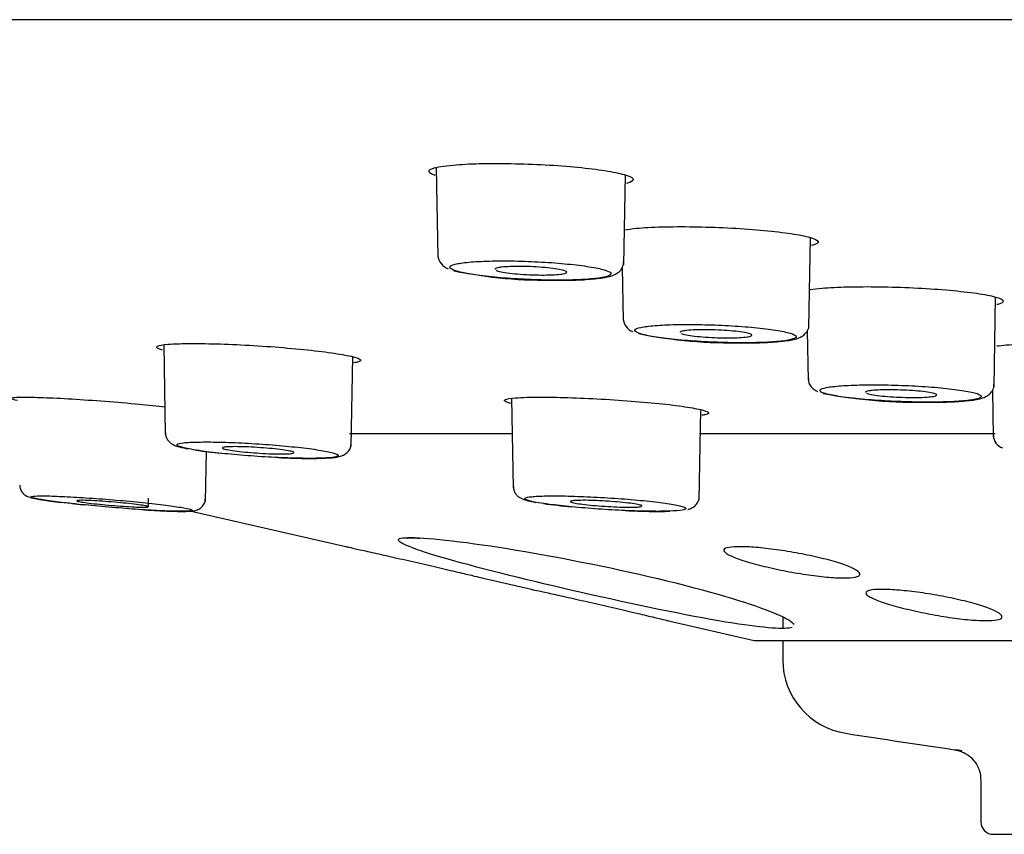
# Model space of a CAD drawing. Units: millimetres. Extents: x -18 to 652, y -18 to 716.
# Drawn here: x 89 to 105, y 539 to 552 of the extents above; entities that cross this region are included whole.
import ezdxf

# ---------------------------------------------------------------- set-up
doc = ezdxf.new("R2010")
doc.units = ezdxf.units.MM
for name, color, linetype in [('$DDT_AUDIT_GENERATED_(115)', 7, 'Continuous'), ('$DDT_AUDIT_GENERATED_(2CD)', 7, 'Continuous'), ('$DDT_AUDIT_GENERATED_(2EF)', 7, 'Continuous'), ('$DDT_AUDIT_GENERATED_(77)', 7, 'Continuous'), ('$DDT_AUDIT_GENERATED_(95)', 7, 'Continuous'), ('Default', 7, 'Continuous')]:
    doc.layers.add(name, color=color, linetype=linetype)

# ---------------------------------------------------------------- blocks, each defined once
blk = doc.blocks.new('SE')
at = {"layer": '$DDT_AUDIT_GENERATED_(115)', "color": 7, "linetype": 'Continuous'}
for p, q in [((95.573, 549.336), (95.598, 547.894)), ((98.604, 547.771), (98.629, 549.218)), ((101.597, 546.756), (101.622, 548.204)), ((98.576, 547.724), (98.591, 546.872)), ((104.589, 545.792), (104.615, 547.244)), ((101.57, 546.702), (101.584, 545.903)), ((91.167, 546.473), (91.192, 545.031)), ((94.198, 544.835), (94.223, 546.28)), ((104.563, 545.743), (104.576, 544.985)), ((96.791, 545.607), (96.817, 544.162)), ((99.822, 543.978), (99.848, 545.426)), ((91.841, 543.945), (91.856, 544.75)), ((90.919, 543.859), (90.919, 543.996))]:
    blk.add_line(p, q, dxfattribs=at)
for centre, radius, start, end in [((95.846, 547.94), 0.248, 184.9608, 250.613), ((97.37, 555.083), 7.564, 258.4713, 271.1575), ((98.831, 546.914), 0.239, 184.1669, 249.7302), ((100.366, 554.371), 7.864, 258.8094, 271.23), ((103.362, 553.756), 8.21, 259.2091, 271.2525), ((104.801, 545.017), 0.222, 181.6379, 249.7697), ((93.523, 557.837), 13.193, 261.9936, 263.7397), ((92.344, 568.135), 24.372, 263.7235, 264.164), ((92.344, 568.135), 24.372, 266.5007, 267.0125), ((99.146, 557.7), 13.913, 262.393, 264.275)]:
    blk.add_arc(centre, radius, start, end, dxfattribs=at)
for points, knots in [([(95.961, 547.651), (96.034, 547.634), (96.13, 547.617), (96.241, 547.601), (96.352, 547.586), (96.481, 547.572), (96.618, 547.56), (96.755, 547.548), (96.902, 547.539), (97.049, 547.532), (97.195, 547.526), (97.343, 547.522), (97.482, 547.521), (97.62, 547.52), (97.753, 547.522), (97.87, 547.527), (97.986, 547.532), (98.089, 547.54), (98.171, 547.55), (98.253, 547.561), (98.315, 547.573), (98.352, 547.588), (98.39, 547.602), (98.404, 547.618), (98.394, 547.635), (98.383, 547.652), (98.346, 547.67), (98.288, 547.687), (98.229, 547.705), (98.146, 547.722), (98.045, 547.738), (97.945, 547.754), (97.824, 547.77), (97.694, 547.782), (97.564, 547.795), (97.42, 547.806), (97.275, 547.814), (97.13, 547.822), (96.98, 547.828), (96.837, 547.831), (96.694, 547.833), (96.555, 547.833), (96.43, 547.83), (96.305, 547.827), (96.191, 547.82), (96.098, 547.812), (96.004, 547.803), (95.928, 547.792), (95.876, 547.779), (95.824, 547.766), (95.794, 547.751), (95.79, 547.735), (95.785, 547.719), (95.806, 547.701), (95.85, 547.684), (95.878, 547.673), (95.915, 547.662), (95.961, 547.651)], [0, 0, 0, 0, 0.054089, 0.054089, 0.054089, 0.108192, 0.108192, 0.108192, 0.162088, 0.162088, 0.162088, 0.215535, 0.215535, 0.215535, 0.268701, 0.268701, 0.268701, 0.321899, 0.321899, 0.321899, 0.375284, 0.375284, 0.375284, 0.428927, 0.428927, 0.428927, 0.48298, 0.48298, 0.48298, 0.537276, 0.537276, 0.537276, 0.591457, 0.591457, 0.591457, 0.645358, 0.645358, 0.645358, 0.698968, 0.698968, 0.698968, 0.752286, 0.752286, 0.752286, 0.805412, 0.805412, 0.805412, 0.85866, 0.85866, 0.85866, 0.91229, 0.91229, 0.91229, 0.966166, 0.966166, 0.966166, 1, 1, 1, 1]), ([(96.54, 547.68), (96.557, 547.672), (96.585, 547.664), (96.621, 547.656), (96.658, 547.649), (96.705, 547.641), (96.757, 547.635), (96.81, 547.628), (96.87, 547.623), (96.933, 547.618), (96.995, 547.613), (97.061, 547.609), (97.126, 547.607), (97.191, 547.605), (97.256, 547.604), (97.316, 547.604), (97.376, 547.604), (97.433, 547.606), (97.481, 547.608), (97.53, 547.611), (97.572, 547.615), (97.604, 547.62), (97.636, 547.625), (97.659, 547.631), (97.671, 547.638), (97.683, 547.645), (97.684, 547.652), (97.675, 547.66), (97.665, 547.667), (97.644, 547.675), (97.613, 547.683), (97.582, 547.691), (97.541, 547.698), (97.493, 547.705), (97.445, 547.712), (97.388, 547.719), (97.328, 547.724), (97.268, 547.729), (97.202, 547.734), (97.137, 547.737), (97.073, 547.74), (97.006, 547.742), (96.944, 547.742), (96.882, 547.743), (96.822, 547.742), (96.769, 547.74), (96.716, 547.738), (96.669, 547.735), (96.631, 547.731), (96.608, 547.728), (96.588, 547.725), (96.572, 547.721)], [0.1079674, 0.1079674, 0.1079674, 0.1079674, 0.1621559, 0.1621559, 0.1621559, 0.2164295, 0.2164295, 0.2164295, 0.2705359, 0.2705359, 0.2705359, 0.3242952, 0.3242952, 0.3242952, 0.3776834, 0.3776834, 0.3776834, 0.4308421, 0.4308421, 0.4308421, 0.4840118, 0.4840118, 0.4840118, 0.5374257, 0.5374257, 0.5374257, 0.5912101, 0.5912101, 0.5912101, 0.6453309, 0.6453309, 0.6453309, 0.6996061, 0.6996061, 0.6996061, 0.7537836, 0.7537836, 0.7537836, 0.8076548, 0.8076548, 0.8076548, 0.8611487, 0.8611487, 0.8611487, 0.9143608, 0.9143608, 0.9143608, 0.9675064, 0.9675064, 0.9675064, 1, 1, 1, 1]), ([(97.523, 547.521), (97.568, 547.52), (97.733, 547.518), (98.007, 547.529), (98.286, 547.559), (98.423, 547.585), (98.536, 547.655), (98.595, 547.735), (98.599, 547.79), (98.6, 547.817)], [0, 0, 0, 0, 0.071413, 0.305097, 0.542974, 0.794738, 0.87836, 0.949941, 1, 1, 1, 1]), ([(96.572, 547.721), (96.545, 547.716), (96.529, 547.709), (96.523, 547.702), (96.522, 547.701), (96.521, 547.699), (96.521, 547.697)], [0, 0, 0, 0, 0.05399125, 0.05399125, 0.05399125, 0.06689344, 0.06689344, 0.06689344, 0.06689344]), ([(98.94, 546.636), (99.01, 546.619), (99.103, 546.603), (99.211, 546.588), (99.32, 546.573), (99.448, 546.56), (99.583, 546.548), (99.718, 546.537), (99.865, 546.527), (100.012, 546.521), (100.157, 546.514), (100.306, 546.51), (100.446, 546.509), (100.586, 546.508), (100.72, 546.509), (100.839, 546.514), (100.957, 546.518), (101.063, 546.525), (101.147, 546.535), (101.232, 546.544), (101.297, 546.556), (101.338, 546.57), (101.378, 546.583), (101.396, 546.598), (101.388, 546.614), (101.381, 546.63), (101.348, 546.647), (101.292, 546.664), (101.237, 546.68), (101.156, 546.697), (101.059, 546.712), (100.961, 546.728), (100.842, 546.742), (100.714, 546.755), (100.585, 546.767), (100.443, 546.778), (100.298, 546.786), (100.154, 546.794), (100.004, 546.8), (99.86, 546.802), (99.716, 546.805), (99.576, 546.805), (99.449, 546.803), (99.322, 546.8), (99.206, 546.795), (99.11, 546.787), (99.014, 546.779), (98.935, 546.769), (98.88, 546.757), (98.825, 546.745), (98.792, 546.731), (98.784, 546.715), (98.776, 546.7), (98.794, 546.684), (98.835, 546.667), (98.86, 546.657), (98.896, 546.646), (98.94, 546.636)], [0, 0, 0, 0, 0.054029, 0.054029, 0.054029, 0.108074, 0.108074, 0.108074, 0.161959, 0.161959, 0.161959, 0.215461, 0.215461, 0.215461, 0.268672, 0.268672, 0.268672, 0.321929, 0.321929, 0.321929, 0.375291, 0.375291, 0.375291, 0.428922, 0.428922, 0.428922, 0.482946, 0.482946, 0.482946, 0.537166, 0.537166, 0.537166, 0.591314, 0.591314, 0.591314, 0.645201, 0.645201, 0.645201, 0.698864, 0.698864, 0.698864, 0.752217, 0.752217, 0.752217, 0.805412, 0.805412, 0.805412, 0.858714, 0.858714, 0.858714, 0.912333, 0.912333, 0.912333, 0.966218, 0.966218, 0.966218, 1, 1, 1, 1]), ([(100.535, 546.508), (100.565, 546.508), (100.716, 546.506), (100.98, 546.516), (101.264, 546.543), (101.401, 546.568), (101.514, 546.627), (101.575, 546.698), (101.603, 546.771), (101.596, 546.802), (101.596, 546.804)], [0, 0, 0, 0, 0.047192, 0.282346, 0.521381, 0.772378, 0.859073, 0.92957, 0.995377, 1, 1, 1, 1]), ([(99.565, 546.7), (99.538, 546.694), (99.521, 546.688), (99.516, 546.681), (99.515, 546.68), (99.514, 546.678), (99.514, 546.676)], [0, 0, 0, 0, 0.05396154, 0.05396154, 0.05396154, 0.06714478, 0.06714478, 0.06714478, 0.06714478]), ([(99.533, 546.66), (99.549, 546.653), (99.577, 546.645), (99.613, 546.638), (99.65, 546.631), (99.696, 546.624), (99.749, 546.617), (99.801, 546.611), (99.861, 546.606), (99.924, 546.601), (99.986, 546.597), (100.052, 546.593), (100.117, 546.591), (100.182, 546.589), (100.247, 546.588), (100.308, 546.588), (100.368, 546.588), (100.424, 546.589), (100.473, 546.592), (100.522, 546.595), (100.564, 546.599), (100.596, 546.603), (100.629, 546.608), (100.652, 546.614), (100.664, 546.62), (100.676, 546.626), (100.677, 546.633), (100.668, 546.641), (100.658, 546.648), (100.637, 546.656), (100.606, 546.663), (100.576, 546.67), (100.535, 546.678), (100.486, 546.684), (100.438, 546.691), (100.382, 546.697), (100.322, 546.702), (100.262, 546.707), (100.197, 546.711), (100.132, 546.714), (100.067, 546.717), (100, 546.719), (99.938, 546.719), (99.876, 546.72), (99.816, 546.719), (99.763, 546.717), (99.71, 546.715), (99.662, 546.712), (99.625, 546.708), (99.601, 546.706), (99.581, 546.703), (99.565, 546.7)], [0.1079094, 0.1079094, 0.1079094, 0.1079094, 0.1620495, 0.1620495, 0.1620495, 0.2162684, 0.2162684, 0.2162684, 0.270338, 0.270338, 0.270338, 0.3240949, 0.3240949, 0.3240949, 0.3775156, 0.3775156, 0.3775156, 0.4307269, 0.4307269, 0.4307269, 0.4839466, 0.4839466, 0.4839466, 0.5373863, 0.5373863, 0.5373863, 0.5911614, 0.5911614, 0.5911614, 0.6452413, 0.6452413, 0.6452413, 0.6994611, 0.6994611, 0.6994611, 0.7535934, 0.7535934, 0.7535934, 0.8074501, 0.8074501, 0.8074501, 0.8609665, 0.8609665, 0.8609665, 0.9142277, 0.9142277, 0.9142277, 0.9674272, 0.9674272, 0.9674272, 1, 1, 1, 1]), ([(101.588, 545.931), (101.588, 545.912), (101.587, 545.871), (101.622, 545.808), (101.67, 545.759), (101.708, 545.736), (101.729, 545.726), (101.735, 545.723)], [0, 0, 0, 0, 0.143753, 0.382411, 0.614608, 0.904053, 1, 1, 1, 1]), ([(101.922, 545.672), (101.99, 545.656), (102.08, 545.641), (102.187, 545.626), (102.294, 545.612), (102.42, 545.599), (102.554, 545.588), (102.688, 545.577), (102.834, 545.568), (102.981, 545.561), (103.126, 545.555), (103.275, 545.55), (103.416, 545.549), (103.557, 545.548), (103.692, 545.549), (103.812, 545.553), (103.932, 545.557), (104.04, 545.563), (104.127, 545.572), (104.213, 545.581), (104.281, 545.592), (104.324, 545.604), (104.367, 545.617), (104.387, 545.631), (104.383, 545.646), (104.378, 545.661), (104.347, 545.677), (104.294, 545.693), (104.241, 545.709), (104.163, 545.725), (104.067, 545.739), (103.972, 545.754), (103.855, 545.768), (103.727, 545.78), (103.601, 545.792), (103.459, 545.802), (103.315, 545.81), (103.171, 545.818), (103.021, 545.824), (102.876, 545.827), (102.733, 545.829), (102.591, 545.83), (102.463, 545.828), (102.335, 545.825), (102.217, 545.821), (102.119, 545.814), (102.021, 545.806), (101.94, 545.797), (101.882, 545.786), (101.824, 545.774), (101.789, 545.761), (101.779, 545.747), (101.768, 545.733), (101.783, 545.717), (101.821, 545.701), (101.846, 545.692), (101.88, 545.682), (101.922, 545.672)], [0, 0, 0, 0, 0.053972, 0.053972, 0.053972, 0.107961, 0.107961, 0.107961, 0.161817, 0.161817, 0.161817, 0.215373, 0.215373, 0.215373, 0.268636, 0.268636, 0.268636, 0.321936, 0.321936, 0.321936, 0.375315, 0.375315, 0.375315, 0.428933, 0.428933, 0.428933, 0.482925, 0.482925, 0.482925, 0.537065, 0.537065, 0.537065, 0.591193, 0.591193, 0.591193, 0.645066, 0.645066, 0.645066, 0.698759, 0.698759, 0.698759, 0.752131, 0.752131, 0.752131, 0.805404, 0.805404, 0.805404, 0.858766, 0.858766, 0.858766, 0.912367, 0.912367, 0.912367, 0.966246, 0.966246, 0.966246, 1, 1, 1, 1]), ([(103.542, 545.548), (103.56, 545.548), (103.702, 545.546), (103.958, 545.555), (104.244, 545.579), (104.386, 545.604), (104.494, 545.654), (104.559, 545.72), (104.592, 545.792), (104.587, 545.829), (104.586, 545.838)], [0, 0, 0, 0, 0.029087, 0.265975, 0.506365, 0.757352, 0.850648, 0.919081, 0.983023, 1, 1, 1, 1]), ([(102.558, 545.73), (102.531, 545.725), (102.514, 545.719), (102.509, 545.712), (102.507, 545.711), (102.507, 545.709), (102.507, 545.708)], [0, 0, 0, 0, 0.05393414, 0.05393414, 0.05393414, 0.06725768, 0.06725768, 0.06725768, 0.06725768]), ([(102.525, 545.692), (102.542, 545.685), (102.569, 545.678), (102.605, 545.671), (102.642, 545.664), (102.688, 545.658), (102.741, 545.652), (102.793, 545.646), (102.853, 545.641), (102.916, 545.636), (102.978, 545.632), (103.044, 545.629), (103.109, 545.627), (103.174, 545.624), (103.239, 545.623), (103.299, 545.624), (103.359, 545.624), (103.416, 545.625), (103.465, 545.628), (103.514, 545.63), (103.556, 545.634), (103.589, 545.638), (103.621, 545.643), (103.644, 545.648), (103.656, 545.654), (103.668, 545.66), (103.67, 545.667), (103.66, 545.674), (103.651, 545.681), (103.63, 545.688), (103.599, 545.695), (103.569, 545.702), (103.528, 545.709), (103.48, 545.715), (103.432, 545.721), (103.375, 545.727), (103.315, 545.732), (103.255, 545.736), (103.19, 545.74), (103.125, 545.743), (103.06, 545.746), (102.994, 545.748), (102.932, 545.748), (102.869, 545.749), (102.809, 545.748), (102.756, 545.746), (102.703, 545.745), (102.656, 545.742), (102.618, 545.738), (102.594, 545.735), (102.574, 545.733), (102.558, 545.73)], [0.107856, 0.107856, 0.107856, 0.107856, 0.1619507, 0.1619507, 0.1619507, 0.2161175, 0.2161175, 0.2161175, 0.2701517, 0.2701517, 0.2701517, 0.3239052, 0.3239052, 0.3239052, 0.3773557, 0.3773557, 0.3773557, 0.4306165, 0.4306165, 0.4306165, 0.4838838, 0.4838838, 0.4838838, 0.5373491, 0.5373491, 0.5373491, 0.5911167, 0.5911167, 0.5911167, 0.6451585, 0.6451585, 0.6451585, 0.699326, 0.699326, 0.699326, 0.7534149, 0.7534149, 0.7534149, 0.8072565, 0.8072565, 0.8072565, 0.860793, 0.860793, 0.860793, 0.9141003, 0.9141003, 0.9141003, 0.9673513, 0.9673513, 0.9673513, 1, 1, 1, 1]), ([(91.197, 545.052), (91.197, 545.033), (91.196, 544.994), (91.227, 544.937), (91.268, 544.893), (91.314, 544.863), (91.381, 544.834), (91.459, 544.814), (91.535, 544.799), (91.562, 544.793)], [0, 0, 0, 0, 0.06406, 0.157459, 0.244547, 0.341529, 0.490503, 0.844631, 1, 1, 1, 1]), ([(91.787, 544.759), (91.894, 544.744), (92.019, 544.729), (92.153, 544.716), (92.286, 544.702), (92.432, 544.69), (92.579, 544.679), (92.724, 544.668), (92.874, 544.659), (93.016, 544.653), (93.157, 544.647), (93.294, 544.642), (93.414, 544.641), (93.535, 544.639), (93.642, 544.64), (93.729, 544.644), (93.816, 544.647), (93.883, 544.653), (93.927, 544.662), (93.97, 544.67), (93.99, 544.68), (93.985, 544.692), (93.981, 544.704), (93.951, 544.717), (93.898, 544.731), (93.846, 544.745), (93.768, 544.761), (93.673, 544.775), (93.578, 544.79), (93.462, 544.805), (93.335, 544.819), (93.208, 544.833), (93.067, 544.846), (92.923, 544.858), (92.779, 544.869), (92.628, 544.879), (92.483, 544.887), (92.339, 544.894), (92.196, 544.9), (92.067, 544.903), (91.939, 544.906), (91.821, 544.906), (91.722, 544.904), (91.624, 544.902), (91.543, 544.898), (91.485, 544.892), (91.428, 544.885), (91.392, 544.876), (91.382, 544.866), (91.371, 544.855), (91.386, 544.843), (91.424, 544.83), (91.462, 544.816), (91.525, 544.802), (91.608, 544.787), (91.66, 544.778), (91.72, 544.768), (91.787, 544.759)], [0, 0, 0, 0, 0.053924, 0.053924, 0.053924, 0.107864, 0.107864, 0.107864, 0.161683, 0.161683, 0.161683, 0.215278, 0.215278, 0.215278, 0.268601, 0.268601, 0.268601, 0.321934, 0.321934, 0.321934, 0.375372, 0.375372, 0.375372, 0.42896, 0.42896, 0.42896, 0.482919, 0.482919, 0.482919, 0.536981, 0.536981, 0.536981, 0.591078, 0.591078, 0.591078, 0.644944, 0.644944, 0.644944, 0.698647, 0.698647, 0.698647, 0.752091, 0.752091, 0.752091, 0.805396, 0.805396, 0.805396, 0.858816, 0.858816, 0.858816, 0.912406, 0.912406, 0.912406, 0.966276, 0.966276, 0.966276, 1, 1, 1, 1]), ([(93.016, 544.654), (93.09, 544.65), (93.279, 544.641), (93.578, 544.637), (93.856, 544.647), (93.982, 544.659), (94.081, 544.694), (94.145, 544.741), (94.19, 544.809), (94.194, 544.857), (94.196, 544.882)], [0, 0, 0, 0, 0.110793, 0.330042, 0.551979, 0.7829, 0.85631, 0.909039, 0.959155, 1, 1, 1, 1]), ([(92.116, 544.812), (92.111, 544.807), (92.118, 544.801), (92.134, 544.795), (92.151, 544.789), (92.179, 544.783), (92.216, 544.776), (92.253, 544.77), (92.3, 544.763), (92.352, 544.757), (92.405, 544.75), (92.465, 544.744), (92.528, 544.738), (92.59, 544.733), (92.657, 544.728), (92.722, 544.724), (92.787, 544.72), (92.853, 544.716), (92.913, 544.714), (92.973, 544.712), (93.029, 544.711), (93.078, 544.711), (93.127, 544.712), (93.168, 544.713), (93.2, 544.715), (93.232, 544.718), (93.254, 544.721), (93.265, 544.725)], [0, 0, 0, 0, 0.053908, 0.053908, 0.053908, 0.1078051, 0.1078051, 0.1078051, 0.1618568, 0.1618568, 0.1618568, 0.2159745, 0.2159745, 0.2159745, 0.2699752, 0.2699752, 0.2699752, 0.3237256, 0.3237256, 0.3237256, 0.3772042, 0.3772042, 0.3772042, 0.4305116, 0.4305116, 0.4305116, 0.4838239, 0.4838239, 0.4838239, 0.4838239]), ([(93.274, 544.733), (93.274, 544.735), (93.272, 544.738), (93.267, 544.74), (93.257, 544.746), (93.235, 544.752), (93.204, 544.759), (93.173, 544.765), (93.132, 544.772), (93.084, 544.779), (93.036, 544.785), (92.979, 544.792), (92.919, 544.798), (92.859, 544.803), (92.793, 544.809), (92.728, 544.813), (92.663, 544.818), (92.596, 544.822), (92.534, 544.824), (92.471, 544.827), (92.411, 544.829), (92.358, 544.829), (92.306, 544.83), (92.259, 544.829), (92.221, 544.827), (92.184, 544.826), (92.155, 544.823), (92.137, 544.819), (92.126, 544.817), (92.119, 544.815), (92.116, 544.812)], [0.5120083, 0.5120083, 0.5120083, 0.5120083, 0.5373135, 0.5373135, 0.5373135, 0.5910741, 0.5910741, 0.5910741, 0.6450802, 0.6450802, 0.6450802, 0.6991983, 0.6991983, 0.6991983, 0.7532459, 0.7532459, 0.7532459, 0.8070731, 0.8070731, 0.8070731, 0.8606285, 0.8606285, 0.8606285, 0.9139794, 0.9139794, 0.9139794, 0.9672793, 0.9672793, 0.9672793, 1, 1, 1, 1]), ([(88.839, 544.209), (88.84, 544.19), (88.841, 544.153), (88.869, 544.1), (88.904, 544.062), (88.939, 544.037), (88.973, 544.021), (89.025, 544.003), (89.117, 543.983), (89.297, 543.955), (89.448, 543.936), (89.517, 543.928)], [0, 0, 0, 0, 0.041706, 0.091219, 0.135007, 0.176686, 0.224084, 0.302969, 0.520245, 0.816859, 1, 1, 1, 1]), ([(96.82, 544.184), (96.82, 544.17), (96.818, 544.135), (96.844, 544.079), (96.883, 544.033), (96.926, 544.002), (96.981, 543.976), (97.054, 543.954), (97.133, 543.938), (97.182, 543.929)], [0, 0, 0, 0, 0.046686, 0.140545, 0.224986, 0.313205, 0.432624, 0.696948, 1, 1, 1, 1]), ([(89.794, 543.897), (89.927, 543.883), (90.073, 543.869), (90.219, 543.856), (90.365, 543.844), (90.515, 543.832), (90.656, 543.821), (90.798, 543.811), (90.935, 543.803), (91.056, 543.796), (91.176, 543.79), (91.284, 543.786), (91.371, 543.785), (91.458, 543.783), (91.525, 543.784), (91.568, 543.787), (91.611, 543.79), (91.631, 543.796), (91.625, 543.803), (91.62, 543.811), (91.59, 543.821), (91.537, 543.832), (91.484, 543.843), (91.407, 543.855), (91.313, 543.869), (91.218, 543.882), (91.102, 543.896), (90.975, 543.91), (90.849, 543.924), (90.707, 543.938), (90.563, 543.952), (90.419, 543.965), (90.268, 543.977), (90.123, 543.988), (89.979, 543.999), (89.836, 544.008), (89.707, 544.015), (89.578, 544.022), (89.46, 544.028), (89.361, 544.031), (89.262, 544.034), (89.181, 544.034), (89.124, 544.033), (89.067, 544.031), (89.032, 544.027), (89.022, 544.021), (89.012, 544.015), (89.027, 544.007), (89.065, 543.997), (89.103, 543.988), (89.166, 543.976), (89.249, 543.964), (89.332, 543.951), (89.437, 543.937), (89.555, 543.924), (89.629, 543.915), (89.71, 543.906), (89.794, 543.897)], [0, 0, 0, 0, 0.053885, 0.053885, 0.053885, 0.107784, 0.107784, 0.107784, 0.161577, 0.161577, 0.161577, 0.215198, 0.215198, 0.215198, 0.268581, 0.268581, 0.268581, 0.321949, 0.321949, 0.321949, 0.375434, 0.375434, 0.375434, 0.429016, 0.429016, 0.429016, 0.482942, 0.482942, 0.482942, 0.536932, 0.536932, 0.536932, 0.590992, 0.590992, 0.590992, 0.644847, 0.644847, 0.644847, 0.698551, 0.698551, 0.698551, 0.752066, 0.752066, 0.752066, 0.805401, 0.805401, 0.805401, 0.858873, 0.858873, 0.858873, 0.912456, 0.912456, 0.912456, 0.966315, 0.966315, 0.966315, 1, 1, 1, 1]), ([(90.919, 543.858), (90.919, 543.86), (90.916, 543.862), (90.911, 543.864), (90.9, 543.868), (90.878, 543.873), (90.846, 543.878), (90.815, 543.883), (90.773, 543.889), (90.725, 543.895), (90.676, 543.902), (90.619, 543.908), (90.559, 543.914), (90.499, 543.92), (90.433, 543.926), (90.368, 543.932), (90.303, 543.937), (90.236, 543.943), (90.174, 543.947), (90.112, 543.951), (90.051, 543.955), (89.999, 543.957), (89.946, 543.96), (89.899, 543.961), (89.862, 543.962), (89.826, 543.962), (89.797, 543.962), (89.78, 543.96), (89.763, 543.959), (89.756, 543.956), (89.76, 543.953), (89.763, 543.951), (89.77, 543.948), (89.78, 543.945)], [0.4567641, 0.4567641, 0.4567641, 0.4567641, 0.4837668, 0.4837668, 0.4837668, 0.5372788, 0.5372788, 0.5372788, 0.5910326, 0.5910326, 0.5910326, 0.6450048, 0.6450048, 0.6450048, 0.6990763, 0.6990763, 0.6990763, 0.7530851, 0.7530851, 0.7530851, 0.8068989, 0.8068989, 0.8068989, 0.8604726, 0.8604726, 0.8604726, 0.9138651, 0.9138651, 0.9138651, 0.9672114, 0.9672114, 0.9672114, 1, 1, 1, 1]), ([(89.78, 543.945), (89.798, 543.941), (89.826, 543.936), (89.864, 543.93), (89.901, 543.924), (89.948, 543.918), (90.001, 543.912), (90.054, 543.906), (90.114, 543.9), (90.177, 543.893), (90.239, 543.887), (90.306, 543.881), (90.371, 543.876), (90.436, 543.871), (90.501, 543.866), (90.562, 543.862), (90.622, 543.859), (90.678, 543.855), (90.727, 543.854), (90.775, 543.852), (90.816, 543.851), (90.847, 543.851), (90.879, 543.851), (90.9, 543.852), (90.911, 543.854)], [0, 0, 0, 0, 0.0538826, 0.0538826, 0.0538826, 0.1077554, 0.1077554, 0.1077554, 0.161766, 0.161766, 0.161766, 0.2158374, 0.2158374, 0.2158374, 0.2698073, 0.2698073, 0.2698073, 0.3235556, 0.3235556, 0.3235556, 0.3770612, 0.3770612, 0.3770612, 0.4304125, 0.4304125, 0.4304125, 0.4304125]), ([(91.074, 543.796), (91.127, 543.793), (91.282, 543.785), (91.497, 543.781), (91.612, 543.785), (91.691, 543.799), (91.747, 543.825), (91.797, 543.866), (91.834, 543.927), (91.838, 543.971), (91.84, 543.995)], [0, 0, 0, 0, 0.119436, 0.408702, 0.70666, 0.797059, 0.846479, 0.896622, 0.951686, 1, 1, 1, 1]), ([(97.403, 543.897), (97.508, 543.883), (97.632, 543.869), (97.766, 543.856), (97.899, 543.844), (98.044, 543.832), (98.19, 543.821), (98.336, 543.811), (98.486, 543.803), (98.628, 543.796), (98.769, 543.79), (98.906, 543.786), (99.028, 543.785), (99.149, 543.783), (99.258, 543.784), (99.346, 543.787), (99.434, 543.79), (99.503, 543.796), (99.548, 543.803), (99.593, 543.811), (99.614, 543.821), (99.611, 543.832), (99.608, 543.843), (99.579, 543.855), (99.528, 543.869), (99.477, 543.882), (99.401, 543.896), (99.307, 543.91), (99.213, 543.924), (99.098, 543.938), (98.972, 543.952), (98.846, 543.965), (98.705, 543.977), (98.561, 543.988), (98.418, 543.999), (98.267, 544.008), (98.122, 544.015), (97.977, 544.022), (97.834, 544.028), (97.705, 544.031), (97.576, 544.034), (97.456, 544.034), (97.356, 544.033), (97.257, 544.031), (97.175, 544.027), (97.116, 544.021), (97.057, 544.015), (97.02, 544.007), (97.008, 543.997), (96.996, 543.988), (97.009, 543.976), (97.045, 543.964), (97.082, 543.951), (97.144, 543.937), (97.225, 543.924), (97.277, 543.915), (97.337, 543.906), (97.403, 543.897)], [0, 0, 0, 0, 0.053885, 0.053885, 0.053885, 0.107784, 0.107784, 0.107784, 0.161577, 0.161577, 0.161577, 0.215198, 0.215198, 0.215198, 0.268581, 0.268581, 0.268581, 0.321949, 0.321949, 0.321949, 0.375434, 0.375434, 0.375434, 0.429016, 0.429016, 0.429016, 0.482942, 0.482942, 0.482942, 0.536932, 0.536932, 0.536932, 0.590992, 0.590992, 0.590992, 0.644847, 0.644847, 0.644847, 0.698551, 0.698551, 0.698551, 0.752066, 0.752066, 0.752066, 0.805401, 0.805401, 0.805401, 0.858873, 0.858873, 0.858873, 0.912456, 0.912456, 0.912456, 0.966315, 0.966315, 0.966315, 1, 1, 1, 1]), ([(97.741, 543.945), (97.736, 543.941), (97.743, 543.936), (97.759, 543.93), (97.776, 543.924), (97.804, 543.918), (97.841, 543.912), (97.877, 543.906), (97.924, 543.9), (97.977, 543.893), (98.029, 543.887), (98.089, 543.881), (98.152, 543.876), (98.214, 543.871), (98.281, 543.866), (98.346, 543.862), (98.411, 543.859), (98.476, 543.855), (98.537, 543.854), (98.597, 543.852), (98.653, 543.851), (98.702, 543.851), (98.751, 543.851), (98.793, 543.852), (98.824, 543.854), (98.856, 543.857), (98.879, 543.86), (98.89, 543.864)], [0, 0, 0, 0, 0.0538826, 0.0538826, 0.0538826, 0.1077554, 0.1077554, 0.1077554, 0.161766, 0.161766, 0.161766, 0.2158374, 0.2158374, 0.2158374, 0.2698073, 0.2698073, 0.2698073, 0.3235556, 0.3235556, 0.3235556, 0.3770612, 0.3770612, 0.3770612, 0.4304125, 0.4304125, 0.4304125, 0.4837668, 0.4837668, 0.4837668, 0.4837668]), ([(98.9, 543.871), (98.9, 543.873), (98.897, 543.875), (98.893, 543.878), (98.882, 543.883), (98.861, 543.889), (98.83, 543.895), (98.799, 543.902), (98.758, 543.908), (98.71, 543.914), (98.662, 543.92), (98.605, 543.926), (98.545, 543.932), (98.485, 543.937), (98.42, 543.943), (98.355, 543.947), (98.29, 543.951), (98.223, 543.955), (98.161, 543.957), (98.098, 543.96), (98.038, 543.961), (97.985, 543.962), (97.932, 543.962), (97.885, 543.962), (97.847, 543.96), (97.81, 543.959), (97.781, 543.956), (97.763, 543.953), (97.752, 543.951), (97.744, 543.948), (97.741, 543.945)], [0.5123313, 0.5123313, 0.5123313, 0.5123313, 0.5372788, 0.5372788, 0.5372788, 0.5910326, 0.5910326, 0.5910326, 0.6450048, 0.6450048, 0.6450048, 0.6990763, 0.6990763, 0.6990763, 0.7530851, 0.7530851, 0.7530851, 0.8068989, 0.8068989, 0.8068989, 0.8604726, 0.8604726, 0.8604726, 0.9138651, 0.9138651, 0.9138651, 0.9672114, 0.9672114, 0.9672114, 1, 1, 1, 1]), ([(99.639, 543.815), (99.64, 543.815), (99.66, 543.82), (99.693, 543.831), (99.755, 543.869), (99.803, 543.93), (99.826, 543.992), (99.821, 544.022), (99.82, 544.028)], [0.7677161, 0.7677161, 0.7677161, 0.7677161, 0.7732372, 0.8432339, 0.8942742, 0.9419742, 0.9910416, 1, 1, 1, 1]), ([(98.633, 543.797), (98.706, 543.793), (98.895, 543.785), (99.143, 543.781), (99.296, 543.784), (99.347, 543.786)], [0, 0, 0, 0, 0.1083986, 0.3257011, 0.4520148, 0.4520148, 0.4520148, 0.4520148])]:
    blk.add_open_spline(points, degree=3, knots=knots, dxfattribs=at)
at = {"layer": '$DDT_AUDIT_GENERATED_(2CD)', "color": 7, "linetype": 'Continuous'}
for p, q in [((91.588, 543.794), (94.134, 543.209)), ((96.307, 542.709), (97.133, 542.519)), ((99.305, 542.02), (100.711, 541.697)), ((100.711, 541.697), (141.887, 541.697))]:
    blk.add_line(p, q, dxfattribs=at)
for points, knots in [([(101.325, 541.908), (101.22, 541.871), (100.878, 541.895), (99.764, 542.072), (98.924, 542.245), (97.273, 542.617), (96.458, 542.816), (95.287, 543.143), (94.948, 543.267), (94.97, 543.381), (95.331, 543.371), (95.947, 543.293)], [0.3956078, 0.3956078, 0.3956078, 0.3956078, 0.5, 0.5, 0.625, 0.625, 0.75, 0.75, 0.875, 0.875, 1, 1, 1, 1]), ([(95.09, 543.349), (95.09, 543.349), (95.1, 543.352), (95.162, 543.357), (95.254, 543.354), (95.313, 543.351)], [0.3889247, 0.3889247, 0.3889247, 0.3889247, 0.4872732, 0.737372, 1, 1, 1, 1]), ([(95.947, 543.293), (96.564, 543.216), (97.398, 543.075), (99.072, 542.728), (99.88, 542.526), (100.985, 542.18), (101.312, 542.036), (101.355, 541.957)], [0, 0, 0, 0, 0.125, 0.125, 0.25, 0.25, 0.36441, 0.36441, 0.36441, 0.36441]), ([(94.119, 543.212), (94.119, 543.212), (94.126, 543.211), (94.14, 543.208), (94.163, 543.203), (94.206, 543.193), (94.266, 543.18), (94.326, 543.167), (94.405, 543.149), (94.495, 543.129), (94.586, 543.108), (94.693, 543.085), (94.805, 543.059), (94.919, 543.033), (95.043, 543.005), (95.167, 542.977), (95.292, 542.948), (95.42, 542.918), (95.541, 542.89), (95.662, 542.862), (95.778, 542.835), (95.88, 542.811), (95.98, 542.787), (96.069, 542.766), (96.139, 542.75), (96.207, 542.734), (96.258, 542.721), (96.287, 542.714), (96.308, 542.709), (96.319, 542.707), (96.319, 542.707)], [0.127263, 0.127263, 0.127263, 0.127263, 0.1577868, 0.1577868, 0.1577868, 0.209557, 0.209557, 0.209557, 0.2617415, 0.2617415, 0.2617415, 0.3149565, 0.3149565, 0.3149565, 0.3694476, 0.3694476, 0.3694476, 0.4249598, 0.4249598, 0.4249598, 0.4807561, 0.4807561, 0.4807561, 0.5358782, 0.5358782, 0.5358782, 0.5896239, 0.5896239, 0.5896239, 0.6273597, 0.6273597, 0.6273597, 0.6273597]), ([(100.227, 543.137), (100.214, 543.157), (100.221, 543.173), (100.248, 543.186), (100.276, 543.198), (100.324, 543.206), (100.389, 543.21), (100.453, 543.214), (100.536, 543.213), (100.63, 543.208), (100.724, 543.203), (100.831, 543.193), (100.944, 543.18), (101.057, 543.167), (101.178, 543.149), (101.298, 543.129), (101.42, 543.108), (101.543, 543.085), (101.658, 543.059), (101.776, 543.033), (101.889, 543.005), (101.987, 542.977), (102.087, 542.948), (102.175, 542.918), (102.243, 542.89), (102.312, 542.862), (102.363, 542.835), (102.392, 542.811), (102.421, 542.787), (102.428, 542.766), (102.413, 542.75), (102.399, 542.734), (102.362, 542.721), (102.307, 542.714), (102.254, 542.707), (102.181, 542.705), (102.094, 542.708), (102.009, 542.71), (101.909, 542.718), (101.801, 542.73), (101.693, 542.741), (101.576, 542.757), (101.458, 542.777), (101.337, 542.796), (101.213, 542.819), (101.096, 542.844), (100.975, 542.87), (100.857, 542.898), (100.752, 542.926), (100.644, 542.954), (100.547, 542.984), (100.468, 543.012), (100.388, 543.04), (100.324, 543.068), (100.282, 543.093), (100.255, 543.109), (100.236, 543.124), (100.227, 543.137)], [0, 0, 0, 0, 0.0528, 0.0528, 0.0528, 0.105652, 0.105652, 0.105652, 0.157787, 0.157787, 0.157787, 0.209557, 0.209557, 0.209557, 0.261741, 0.261741, 0.261741, 0.314957, 0.314957, 0.314957, 0.369448, 0.369448, 0.369448, 0.42496, 0.42496, 0.42496, 0.480756, 0.480756, 0.480756, 0.535878, 0.535878, 0.535878, 0.589624, 0.589624, 0.589624, 0.641962, 0.641962, 0.641962, 0.693549, 0.693549, 0.693549, 0.745363, 0.745363, 0.745363, 0.798242, 0.798242, 0.798242, 0.852537, 0.852537, 0.852537, 0.90798, 0.90798, 0.90798, 0.963783, 0.963783, 0.963783, 1, 1, 1, 1]), ([(97.119, 542.523), (97.119, 542.523), (97.128, 542.521), (97.144, 542.517), (97.17, 542.511), (97.216, 542.501), (97.278, 542.488), (97.34, 542.474), (97.42, 542.456), (97.512, 542.436), (97.606, 542.415), (97.713, 542.391), (97.826, 542.365), (97.942, 542.339), (98.067, 542.311), (98.19, 542.282), (98.316, 542.254), (98.444, 542.224), (98.564, 542.196), (98.684, 542.168), (98.799, 542.141), (98.899, 542.117), (98.998, 542.094), (99.085, 542.073), (99.152, 542.057), (99.217, 542.041), (99.266, 542.03), (99.293, 542.023), (99.31, 542.019), (99.319, 542.017), (99.319, 542.017)], [0.1238264, 0.1238264, 0.1238264, 0.1238264, 0.1576082, 0.1576082, 0.1576082, 0.2093943, 0.2093943, 0.2093943, 0.2616344, 0.2616344, 0.2616344, 0.3149216, 0.3149216, 0.3149216, 0.3694765, 0.3694765, 0.3694765, 0.4250226, 0.4250226, 0.4250226, 0.4808087, 0.4808087, 0.4808087, 0.5358743, 0.5358743, 0.5358743, 0.5895349, 0.5895349, 0.5895349, 0.6239208, 0.6239208, 0.6239208, 0.6239208]), ([(102.523, 542.452), (102.512, 542.471), (102.522, 542.487), (102.552, 542.498), (102.582, 542.51), (102.632, 542.518), (102.7, 542.521), (102.766, 542.524), (102.851, 542.523), (102.946, 542.517), (103.042, 542.511), (103.15, 542.501), (103.263, 542.488), (103.377, 542.474), (103.499, 542.456), (103.619, 542.436), (103.741, 542.415), (103.864, 542.391), (103.979, 542.365), (104.096, 542.339), (104.207, 542.311), (104.304, 542.282), (104.402, 542.254), (104.488, 542.224), (104.554, 542.196), (104.621, 542.168), (104.669, 542.141), (104.695, 542.117), (104.721, 542.094), (104.726, 542.073), (104.708, 542.057), (104.691, 542.041), (104.652, 542.03), (104.595, 542.023), (104.539, 542.017), (104.464, 542.015), (104.376, 542.019), (104.289, 542.022), (104.187, 542.03), (104.079, 542.042), (103.97, 542.055), (103.852, 542.071), (103.733, 542.091), (103.613, 542.111), (103.489, 542.135), (103.371, 542.16), (103.251, 542.186), (103.134, 542.214), (103.03, 542.242), (102.924, 542.271), (102.828, 542.3), (102.751, 542.328), (102.673, 542.357), (102.612, 542.384), (102.573, 542.408), (102.547, 542.424), (102.53, 542.439), (102.523, 542.452)], [0, 0, 0, 0, 0.052731, 0.052731, 0.052731, 0.105511, 0.105511, 0.105511, 0.157608, 0.157608, 0.157608, 0.209394, 0.209394, 0.209394, 0.261634, 0.261634, 0.261634, 0.314922, 0.314922, 0.314922, 0.369476, 0.369476, 0.369476, 0.425023, 0.425023, 0.425023, 0.480809, 0.480809, 0.480809, 0.535874, 0.535874, 0.535874, 0.589535, 0.589535, 0.589535, 0.641795, 0.641795, 0.641795, 0.693351, 0.693351, 0.693351, 0.745201, 0.745201, 0.745201, 0.798169, 0.798169, 0.798169, 0.852566, 0.852566, 0.852566, 0.90807, 0.90807, 0.90807, 0.96386, 0.96386, 0.96386, 1, 1, 1, 1])]:
    blk.add_open_spline(points, degree=3, knots=knots, dxfattribs=at)
at = {"layer": '$DDT_AUDIT_GENERATED_(2EF)', "color": 7, "linetype": 'Continuous'}
for p, q in [((101.174, 542.067), (101.174, 541.901)), ((101.174, 541.697), (101.174, 541.383)), ((104.377, 539.432), (104.377, 538.763)), ((104.577, 538.563), (107.477, 538.563))]:
    blk.add_line(p, q, dxfattribs=at)
for centre, radius, start, end in [((102.374, 541.383), 1.2, 180, 261.3009), ((178.577, 1039.426), 505.04, 261.3009, 261.50584), ((88.21, 416.253), 124.675, 82.69125, 82.74376), ((104.577, 538.763), 0.2, 180, 270)]:
    blk.add_arc(centre, radius, start, end, dxfattribs=at)
blk.add_open_spline([(103.956, 539.93), (103.956, 539.93), (103.957, 539.93), (103.961, 539.929), (103.969, 539.928), (103.983, 539.925), (104.021, 539.916), (104.086, 539.894), (104.178, 539.842), (104.281, 539.747), (104.364, 539.598), (104.372, 539.489), (104.375, 539.429)], degree=3, knots=[0.416232, 0.416232, 0.416232, 0.416232, 0.4416249, 0.4711655, 0.4863293, 0.4995605, 0.5178819, 0.577845, 0.6467872, 0.7471313, 0.8812271, 1, 1, 1, 1], dxfattribs=at)
at = {"layer": '$DDT_AUDIT_GENERATED_(77)', "color": 7, "linetype": 'Continuous'}
blk.add_line((200.482, 551.731), (42.117, 551.731), dxfattribs=at)
at = {"layer": '$DDT_AUDIT_GENERATED_(95)', "color": 7, "linetype": 'Continuous'}
for p, q in [((94.169, 545.044), (96.796, 545.044)), ((99.83, 545.044), (104.607, 545.044))]:
    blk.add_line(p, q, dxfattribs=at)
for points, knots in [([(95.553, 549.214), (95.524, 549.224), (95.501, 549.234), (95.484, 549.244), (95.449, 549.266), (95.445, 549.287), (95.473, 549.307), (95.501, 549.326), (95.561, 549.343), (95.648, 549.358), (95.704, 549.367), (95.771, 549.375), (95.847, 549.382)], [0.8324754, 0.8324754, 0.8324754, 0.8324754, 0.8576448, 0.8576448, 0.8576448, 0.9119626, 0.9119626, 0.9119626, 0.9660842, 0.9660842, 0.9660842, 1, 1, 1, 1]), ([(95.847, 549.382), (95.965, 549.393), (96.11, 549.401), (96.268, 549.404), (96.426, 549.408), (96.603, 549.409), (96.783, 549.405), (96.963, 549.402), (97.152, 549.395), (97.333, 549.385), (97.515, 549.375), (97.695, 549.362), (97.858, 549.346), (98.021, 549.33), (98.173, 549.311), (98.299, 549.291), (98.427, 549.271), (98.533, 549.25), (98.609, 549.228), (98.685, 549.206), (98.733, 549.183), (98.749, 549.162), (98.764, 549.141), (98.748, 549.12), (98.701, 549.102), (98.686, 549.096), (98.667, 549.09), (98.646, 549.085)], [0, 0, 0, 0, 0.0532003, 0.0532003, 0.0532003, 0.1064015, 0.1064015, 0.1064015, 0.1595704, 0.1595704, 0.1595704, 0.212877, 0.212877, 0.212877, 0.2663159, 0.2663159, 0.2663159, 0.3202658, 0.3202658, 0.3202658, 0.3744803, 0.3744803, 0.3744803, 0.4287191, 0.4287191, 0.4287191, 0.4459937, 0.4459937, 0.4459937, 0.4459937]), ([(98.809, 548.359), (98.924, 548.37), (99.065, 548.378), (99.221, 548.382), (99.376, 548.386), (99.551, 548.387), (99.731, 548.384), (99.91, 548.382), (100.098, 548.376), (100.281, 548.367), (100.463, 548.358), (100.644, 548.345), (100.81, 548.331), (100.975, 548.316), (101.13, 548.299), (101.26, 548.28), (101.391, 548.262), (101.502, 548.241), (101.582, 548.22), (101.663, 548.2), (101.716, 548.178), (101.737, 548.158), (101.758, 548.137), (101.747, 548.117), (101.705, 548.1), (101.688, 548.093), (101.667, 548.086), (101.641, 548.08)], [0, 0, 0, 0, 0.0533183, 0.0533183, 0.0533183, 0.106641, 0.106641, 0.106641, 0.1598998, 0.1598998, 0.1598998, 0.2131924, 0.2131924, 0.2131924, 0.2666485, 0.2666485, 0.2666485, 0.3205517, 0.3205517, 0.3205517, 0.3747373, 0.3747373, 0.3747373, 0.4288774, 0.4288774, 0.4288774, 0.4501218, 0.4501218, 0.4501218, 0.4501218]), ([(98.611, 548.334), (98.614, 548.334), (98.617, 548.335), (98.62, 548.335), (98.672, 548.344), (98.736, 548.352), (98.809, 548.359)], [0.96423937, 0.96423937, 0.96423937, 0.96423937, 0.96620904, 0.96620904, 0.96620904, 1, 1, 1, 1]), ([(101.602, 547.366), (101.607, 547.367), (101.613, 547.368), (101.618, 547.369), (101.671, 547.377), (101.736, 547.385), (101.81, 547.391)], [0.9626306, 0.9626306, 0.9626306, 0.9626306, 0.96623994, 0.96623994, 0.96623994, 1, 1, 1, 1]), ([(101.81, 547.391), (101.926, 547.401), (102.068, 547.408), (102.225, 547.412), (102.381, 547.416), (102.557, 547.417), (102.736, 547.414), (102.916, 547.412), (103.105, 547.406), (103.287, 547.397), (103.469, 547.388), (103.65, 547.377), (103.815, 547.363), (103.98, 547.349), (104.134, 547.332), (104.263, 547.315), (104.393, 547.297), (104.502, 547.277), (104.581, 547.258), (104.661, 547.238), (104.712, 547.218), (104.731, 547.198), (104.75, 547.179), (104.738, 547.16), (104.694, 547.143), (104.678, 547.137), (104.658, 547.131), (104.633, 547.126)], [0, 0, 0, 0, 0.0533385, 0.0533385, 0.0533385, 0.1066792, 0.1066792, 0.1066792, 0.1599823, 0.1599823, 0.1599823, 0.2133367, 0.2133367, 0.2133367, 0.2668028, 0.2668028, 0.2668028, 0.3207015, 0.3207015, 0.3207015, 0.374837, 0.374837, 0.374837, 0.4289367, 0.4289367, 0.4289367, 0.4489228, 0.4489228, 0.4489228, 0.4489228]), ([(91.147, 546.391), (91.122, 546.398), (91.101, 546.404), (91.086, 546.411), (91.048, 546.427), (91.041, 546.442), (91.066, 546.455), (91.091, 546.467), (91.147, 546.477), (91.232, 546.484), (91.284, 546.489), (91.348, 546.492), (91.421, 546.494)], [0.8370445, 0.8370445, 0.8370445, 0.8370445, 0.8588309, 0.8588309, 0.8588309, 0.9128916, 0.9128916, 0.9128916, 0.966672, 0.966672, 0.966672, 1, 1, 1, 1]), ([(91.421, 546.494), (91.537, 546.498), (91.679, 546.498), (91.836, 546.495), (91.992, 546.493), (92.168, 546.487), (92.347, 546.479), (92.527, 546.47), (92.716, 546.459), (92.898, 546.446), (93.081, 546.432), (93.262, 546.417), (93.428, 546.4), (93.593, 546.383), (93.747, 546.365), (93.877, 546.346), (94.007, 546.327), (94.116, 546.308), (94.195, 546.29), (94.274, 546.272), (94.325, 546.254), (94.343, 546.238), (94.362, 546.223), (94.348, 546.208), (94.304, 546.197), (94.288, 546.193), (94.267, 546.189), (94.242, 546.186)], [0, 0, 0, 0, 0.0533196, 0.0533196, 0.0533196, 0.1066339, 0.1066339, 0.1066339, 0.1600474, 0.1600474, 0.1600474, 0.2136412, 0.2136412, 0.2136412, 0.2673948, 0.2673948, 0.2673948, 0.3214928, 0.3214928, 0.3214928, 0.3756527, 0.3756527, 0.3756527, 0.4295924, 0.4295924, 0.4295924, 0.4497396, 0.4497396, 0.4497396, 0.4497396]), ([(104.635, 546.457), (104.723, 546.469), (104.84, 546.478), (104.977, 546.485), (105.113, 546.492), (105.273, 546.496), (105.443, 546.497), (105.613, 546.498), (105.797, 546.496), (105.98, 546.491), (106.164, 546.485), (106.351, 546.477), (106.528, 546.467), (106.705, 546.456), (106.876, 546.443), (107.027, 546.428), (107.178, 546.413), (107.313, 546.396), (107.421, 546.378), (107.529, 546.36), (107.613, 546.341), (107.665, 546.322), (107.718, 546.304), (107.74, 546.285), (107.73, 546.267), (107.721, 546.25), (107.678, 546.234), (107.607, 546.219), (107.607, 546.219), (107.606, 546.219), (107.606, 546.219)], [0, 0, 0, 0, 0.0534587, 0.0534587, 0.0534587, 0.1069325, 0.1069325, 0.1069325, 0.1602615, 0.1602615, 0.1602615, 0.2135455, 0.2135455, 0.2135455, 0.2670382, 0.2670382, 0.2670382, 0.3207328, 0.3207328, 0.3207328, 0.3746165, 0.3746165, 0.3746165, 0.4287367, 0.4287367, 0.4287367, 0.4828588, 0.4828588, 0.4828588, 0.4832302, 0.4832302, 0.4832302, 0.4832302]), ([(88.802, 545.575), (88.745, 545.586), (88.711, 545.596), (88.7, 545.605), (88.689, 545.614), (88.709, 545.621), (88.759, 545.625), (88.79, 545.628), (88.834, 545.63), (88.887, 545.63)], [0.8661923, 0.8661923, 0.8661923, 0.8661923, 0.9131207, 0.9131207, 0.9131207, 0.9667708, 0.9667708, 0.9667708, 1, 1, 1, 1]), ([(88.887, 545.63), (88.973, 545.631), (89.088, 545.628), (89.223, 545.623), (89.357, 545.618), (89.515, 545.611), (89.684, 545.601), (89.852, 545.59), (90.036, 545.578), (90.219, 545.564), (90.403, 545.55), (90.591, 545.533), (90.769, 545.517), (90.917, 545.503), (91.06, 545.488), (91.191, 545.474)], [0, 0, 0, 0, 0.0533834, 0.0533834, 0.0533834, 0.1067664, 0.1067664, 0.1067664, 0.1602295, 0.1602295, 0.1602295, 0.2138919, 0.2138919, 0.2138919, 0.2582796, 0.2582796, 0.2582796, 0.2582796]), ([(96.772, 545.53), (96.747, 545.537), (96.727, 545.543), (96.712, 545.549), (96.673, 545.564), (96.666, 545.578), (96.69, 545.59), (96.713, 545.601), (96.769, 545.611), (96.853, 545.618), (96.905, 545.622), (96.968, 545.625), (97.041, 545.627)], [0.8377288, 0.8377288, 0.8377288, 0.8377288, 0.8588963, 0.8588963, 0.8588963, 0.9129166, 0.9129166, 0.9129166, 0.9666861, 0.9666861, 0.9666861, 1, 1, 1, 1]), ([(97.041, 545.627), (97.157, 545.63), (97.298, 545.631), (97.454, 545.629), (97.611, 545.626), (97.786, 545.621), (97.965, 545.613), (98.145, 545.605), (98.334, 545.595), (98.516, 545.582), (98.699, 545.57), (98.881, 545.555), (99.047, 545.539), (99.213, 545.524), (99.367, 545.506), (99.497, 545.489), (99.628, 545.471), (99.737, 545.453), (99.817, 545.436), (99.896, 545.419), (99.948, 545.402), (99.967, 545.387), (99.986, 545.372), (99.974, 545.359), (99.93, 545.348), (99.914, 545.344), (99.892, 545.34), (99.867, 545.337)], [0, 0, 0, 0, 0.053375, 0.053375, 0.053375, 0.1067455, 0.1067455, 0.1067455, 0.1602001, 0.1602001, 0.1602001, 0.2137994, 0.2137994, 0.2137994, 0.2675361, 0.2675361, 0.2675361, 0.3215904, 0.3215904, 0.3215904, 0.3757092, 0.3757092, 0.3757092, 0.4296158, 0.4296158, 0.4296158, 0.4503393, 0.4503393, 0.4503393, 0.4503393])]:
    blk.add_open_spline(points, degree=3, knots=knots, dxfattribs=at)

msp = doc.modelspace()

# ---------------------------------------------------------------- block references
at = {"layer": 'Default'}
msp.add_blockref('SE', (0, 0), dxfattribs=at)

doc.saveas('drawing.dxf')
